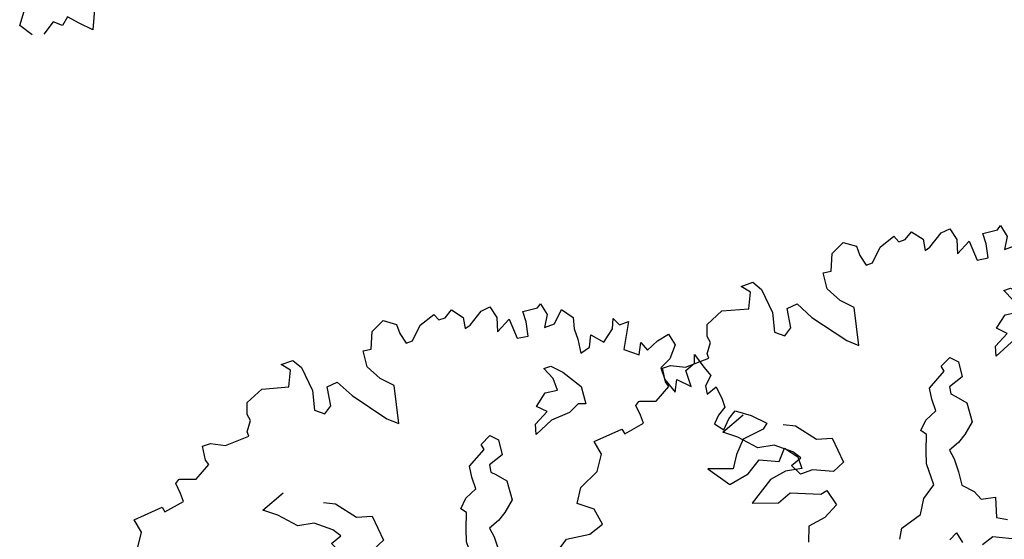
# Model space of a CAD drawing. Units: metres. Extents: x 979 to 1194, y 508 to 650.
# Drawn here: x 991 to 998, y 541 to 545 of the extents above; entities that cross this region are included whole.
import ezdxf

# ---------------------------------------------------------------- set-up
doc = ezdxf.new("R2010")
doc.units = ezdxf.units.M
for name, color, linetype in [('BLUE', 5, 'Continuous'), ('G', 76, 'Continuous'), ('G1', 112, 'Continuous')]:
    doc.layers.add(name, color=color, linetype=linetype)

# ---------------------------------------------------------------- blocks, each defined once
blk = doc.blocks.new('TREE-2')
at = {"layer": 'G1'}
for p, q in [((4.981, 0.143), (5.142, 0.143)), ((5.069, 0.034), (4.981, 0.143)), ((5.142, 0.143), (5.214, 0.018)), ((6.142, -0.054), (6.231, 0.158)), ((6.231, 0.158), (6.412, 0.246)), ((6.412, 0.246), (6.557, 0.143)), ((6.557, 0.143), (6.557, 0.018)), ((4.981, -0.163), (5.069, 0.034)), ((5.214, 0.018), (5.251, -0.309)), ((6.557, 0.018), (6.593, -0.127)), ((6.682, -0.127), (6.842, 0.034)), ((6.842, 0.034), (7.055, 0.106)), ((7.055, 0.106), (7.091, 0.018)), ((7.091, 0.018), (7.179, 0.018)), ((7.179, 0.018), (7.288, 0.086)), ((7.288, 0.086), (7.397, -0.054)), ((4.405, -0.179), (4.639, -0.075)), ((4.639, -0.075), (4.981, -0.163)), ((6.018, -0.252), (6.039, -0.039)), ((6.039, -0.039), (6.142, -0.054)), ((6.593, -0.127), (6.682, -0.127)), ((7.397, -0.054), (7.376, -0.2)), ((7.449, -0.179), (7.646, -0.054)), ((7.646, -0.054), (7.77, -0.039)), ((7.77, -0.039), (7.807, -0.2)), ((4.354, -0.324), (4.405, -0.179)), ((6.127, -0.449), (6.018, -0.252)), ((7.376, -0.2), (7.449, -0.179)), ((7.807, -0.2), (7.755, -0.376)), ((8.149, -0.236), (8.346, -0.252)), ((8.149, -0.376), (8.149, -0.236)), ((8.346, -0.252), (8.398, -0.215)), ((8.398, -0.215), (8.434, -0.376)), ((4.369, -0.412), (4.354, -0.324)), ((5.251, -0.309), (5.194, -0.558)), ((5.411, -0.573), (5.448, -0.324)), ((5.448, -0.324), (5.588, -0.309)), ((5.588, -0.309), (5.712, -0.537)), ((7.755, -0.376), (7.952, -0.272)), ((7.952, -0.272), (7.967, -0.537)), ((8.113, -0.558), (8.149, -0.376)), ((8.434, -0.376), (8.346, -0.521)), ((8.486, -0.521), (8.631, -0.376)), ((8.631, -0.376), (8.74, -0.521)), ((4.281, -0.537), (4.369, -0.412)), ((6.267, -0.594), (6.127, -0.449)), ((3.654, -0.703), (3.674, -0.521)), ((3.674, -0.521), (3.783, -0.521)), ((3.783, -0.521), (3.96, -0.609)), ((3.96, -0.609), (4.281, -0.594)), ((4.281, -0.594), (4.281, -0.537)), ((5.194, -0.558), (5.302, -0.646)), ((5.302, -0.646), (5.411, -0.573)), ((5.712, -0.537), (6.039, -0.967)), ((6.163, -1.076), (6.267, -0.594)), ((7.967, -0.537), (8.113, -0.558)), ((8.346, -0.521), (8.486, -0.521)), ((8.74, -0.521), (8.704, -0.666)), ((3.674, -0.77), (3.654, -0.703)), ((8.704, -0.666), (8.704, -0.807)), ((9.17, -0.827), (9.222, -0.703)), ((9.222, -0.703), (9.274, -0.807)), ((3.192, -0.864), (3.244, -0.827)), ((3.208, -1.004), (3.192, -0.864)), ((3.244, -0.827), (3.26, -0.827)), ((3.26, -0.827), (3.457, -0.895)), ((3.457, -0.895), (3.674, -0.77)), ((8.704, -0.807), (8.683, -0.988)), ((8.813, -0.952), (8.88, -0.807)), ((8.88, -0.807), (9.01, -0.952)), ((9.01, -0.952), (9.17, -0.827)), ((9.274, -0.807), (9.398, -0.807)), ((9.398, -0.807), (9.31, -0.967)), ((3.208, -1.113), (3.208, -1.004)), ((6.039, -0.967), (6.163, -1.076)), ((8.683, -0.988), (8.813, -0.952)), ((9.31, -0.967), (9.222, -1.128)), ((2.529, -1.128), (2.923, -1.092)), ((2.565, -1.31), (2.529, -1.128)), ((2.923, -1.092), (2.938, -1.164)), ((2.938, -1.164), (3.208, -1.113)), ((8.166, -1.022), (8.258, -1.022)), ((8.239, -1.18), (8.166, -1.022)), ((8.258, -1.022), (8.382, -1.147)), ((9.222, -1.128), (9.383, -1.258)), ((9.383, -1.258), (9.456, -1.113)), ((9.456, -1.113), (9.507, -1.237)), ((9.668, -1.164), (9.829, -1.128)), ((9.829, -1.128), (9.865, -1.289)), ((8.239, -1.342), (8.239, -1.18)), ((8.382, -1.147), (8.544, -1.397)), ((9.507, -1.237), (9.668, -1.164)), ((2.44, -1.507), (2.565, -1.31)), ((7.916, -1.451), (8.078, -1.323)), ((8.078, -1.323), (8.239, -1.342)), ((8.544, -1.397), (8.526, -1.628)), ((9.865, -1.289), (9.741, -1.434)), ((2.171, -1.631), (2.44, -1.507)), ((4.139, -1.558), (4.461, -1.433)), ((8.023, -1.558), (7.916, -1.451)), ((9.741, -1.434), (9.595, -1.507)), ((9.595, -1.507), (9.595, -1.668)), ((10.026, -1.595), (10.062, -1.486)), ((10.062, -1.486), (10.119, -1.683)), ((2.062, -1.813), (2.171, -1.631)), ((4.3, -1.683), (4.139, -1.558)), ((7.079, -1.68), (7.222, -1.61)), ((7.222, -1.61), (7.31, -1.698)), ((7.828, -1.665), (8.023, -1.558)), ((8.434, -1.595), (8.291, -1.665)), ((8.526, -1.628), (8.434, -1.595)), ((9.886, -1.647), (10.026, -1.595)), ((9.886, -1.865), (9.886, -1.647)), ((4.498, -1.896), (4.3, -1.683)), ((4.909, -1.72), (5.053, -1.79)), ((6.844, -1.896), (7.094, -1.753)), ((7.094, -1.753), (7.079, -1.68)), ((7.31, -1.698), (7.292, -1.896)), ((7.791, -1.79), (7.828, -1.665)), ((8.041, -1.683), (7.791, -1.79)), ((8.291, -1.665), (8.041, -1.683)), ((9.595, -1.668), (9.668, -1.865)), ((9.668, -1.865), (9.741, -1.719)), ((9.741, -1.719), (9.886, -1.865)), ((10.119, -1.683), (10.171, -1.813)), ((2.243, -1.953), (2.062, -1.813)), ((4.711, -1.933), (4.498, -1.896)), ((5.053, -1.79), (5.251, -2.04)), ((6.826, -2.04), (6.844, -1.896)), ((7.292, -1.896), (7.094, -1.966)), ((10.171, -1.813), (10.062, -1.917)), ((2.28, -2.171), (2.243, -1.953)), ((4.909, -2.095), (4.711, -1.933)), ((7.094, -1.966), (7.079, -2.058)), ((10.062, -1.917), (10.047, -2.025)), ((10.047, -2.025), (10.187, -1.974)), ((10.187, -1.974), (10.207, -2.15)), ((4.979, -2.201), (4.909, -2.095)), ((5.251, -2.04), (5.446, -2.095)), ((5.446, -2.095), (5.482, -2.436)), ((6.826, -2.201), (6.826, -2.04)), ((7.079, -2.058), (7.13, -2.11)), ((7.13, -2.11), (7.237, -2.235)), ((10.207, -2.15), (10.207, -2.259)), ((1.616, -2.311), (1.777, -2.202)), ((1.777, -2.202), (2.083, -2.238)), ((2.083, -2.238), (2.28, -2.171)), ((4.836, -2.256), (4.979, -2.201)), ((4.909, -2.399), (4.836, -2.256)), ((6.558, -2.378), (6.664, -2.271)), ((6.664, -2.271), (6.826, -2.201)), ((7.237, -2.235), (7.222, -2.488)), ((10.207, -2.259), (10.098, -2.331)), ((5.071, -2.399), (4.909, -2.399)), ((5.321, -2.506), (5.071, -2.399)), ((6.612, -2.451), (6.558, -2.378)), ((10.098, -2.331), (10.01, -2.42)), ((10.207, -2.42), (10.316, -2.347)), ((10.316, -2.347), (10.492, -2.472)), ((5.482, -2.436), (5.321, -2.506)), ((6.539, -2.646), (6.612, -2.451)), ((7.222, -2.488), (7.079, -2.613)), ((10.01, -2.42), (10.098, -2.529)), ((10.098, -2.529), (10.207, -2.42)), ((10.492, -2.472), (10.653, -2.632)), ((6.487, -2.808), (6.539, -2.646)), ((7.079, -2.613), (6.969, -2.683)), ((10.653, -2.632), (10.581, -2.689)), ((6.969, -2.683), (6.826, -2.738)), ((6.826, -2.738), (6.844, -2.863)), ((10.295, -2.726), (10.15, -2.886)), ((10.581, -2.689), (10.295, -2.726)), ((6.487, -3.094), (6.487, -2.808)), ((6.844, -2.863), (6.844, -3.042)), ((10.15, -2.886), (10.047, -3.047)), ((6.844, -3.042), (6.826, -3.219)), ((9.741, -2.938), (9.938, -3.224)), ((10.047, -3.047), (9.741, -2.938)), ((10.207, -3.172), (10.404, -3.047)), ((10.404, -3.047), (10.638, -3.151)), ((10.638, -3.151), (10.762, -3.011)), ((10.762, -3.011), (10.887, -3.172)), ((6.308, -3.219), (6.487, -3.094)), ((9.938, -3.224), (10.207, -3.172)), ((10.887, -3.172), (10.887, -3.333)), ((6.201, -3.399), (6.308, -3.219)), ((6.826, -3.219), (6.951, -3.347)), ((10.674, -3.296), (10.456, -3.333)), ((10.887, -3.333), (10.674, -3.296)), ((5.915, -3.49), (6.201, -3.399)), ((6.951, -3.347), (7.005, -3.472)), ((10.456, -3.333), (10.135, -3.545)), ((5.842, -3.615), (5.915, -3.49)), ((7.005, -3.472), (7.185, -3.506)), ((7.185, -3.506), (7.112, -3.759)), ((10.135, -3.545), (10.456, -3.654)), ((10.456, -3.654), (10.638, -3.582)), ((10.638, -3.582), (11.011, -3.727)), ((6.448, -3.832), (6.558, -3.777)), ((6.558, -3.777), (6.591, -3.92)), ((7.112, -3.759), (7.237, -3.829)), ((11.011, -3.727), (11.099, -3.706)), ((11.099, -3.706), (11.156, -3.924)), ((11.156, -3.924), (10.959, -4.028)), ((6.826, -4.03), (6.987, -3.975)), ((6.987, -3.975), (7.289, -4.118)), ((10.726, -4.064), (10.653, -4.261)), ((10.959, -4.028), (10.726, -4.064))]:
    blk.add_line(p, q, dxfattribs=at)
blk = doc.blocks.new('TREE-1')
at = {"layer": 'G'}
for p, q in [((4.654, -10.557), (4.799, -10.36)), ((4.799, -10.77), (4.654, -10.557)), ((5.929, -10.646), (5.763, -11.019)), ((5.193, -10.682), (4.98, -10.822)), ((5.317, -10.786), (5.193, -10.682)), ((5.442, -10.682), (5.317, -10.786)), ((5.587, -10.843), (5.442, -10.682)), ((5.763, -11.019), (5.587, -10.843))]:
    blk.add_line(p, q, dxfattribs=at)

msp = doc.modelspace()

# ---------------------------------------------------------------- block references
at = {"layer": 'BLUE'}
for name, p, xscale, yscale, zscale, rotation in [('TREE-1', (987.1492, 549.2735), 0.4640625000000538, 0.4640624999998977, 0.4640625, 19.1730692276572), ('TREE-2', (993.5466, 542.3195), 0.5906250000000142, 0.590625, 0.590625, 19.17306922766488), ('TREE-2', (990.0404, 541.7239), 0.5906250000000142, 0.590625, 0.590625, 19.17306922766488)]:
    msp.add_blockref(name, p, dxfattribs=dict(at, xscale=xscale, yscale=yscale, zscale=zscale, rotation=rotation))

doc.saveas('drawing.dxf')
